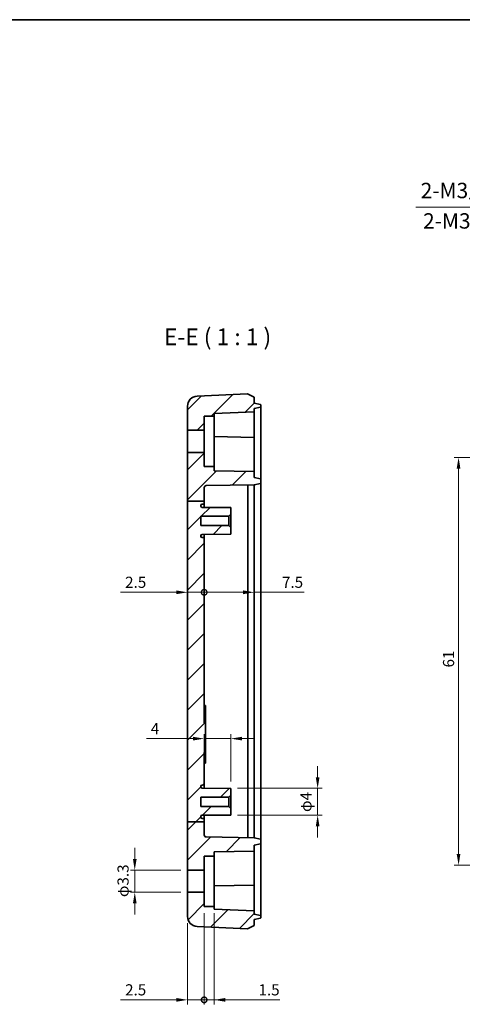
# Model space of a CAD drawing. Units: millimetres. Extents: x -76 to 1389, y 3 to 284.
# Drawn here: x 1194 to 1260, y 137 to 284 of the extents above; entities that cross this region are included whole.
import ezdxf

# ---------------------------------------------------------------- set-up
doc = ezdxf.new("R2010")
doc.units = ezdxf.units.MM
doc.header["$LTSCALE"] = 0.666667
doc.layers.get('Defpoints').update_dxf_attribs({"lineweight": 25})
for name, color, linetype, lineweight in [('Border (ISO)', 7, 'Continuous', 35), ('Dimension (ISO)', 7, 'Continuous', 18), ('Dimension (ISO) @ 1', 7, 'Continuous', 18), ('Hatch (ISO)', 1, 'Continuous', 18), ('Symbol (ISO)', 7, 'Continuous', 18), ('Symbol (ISO) @ 1', 7, 'Continuous', 18), ('Visible (ISO)', 7, 'Continuous', 35)]:
    doc.layers.add(name, color=color, linetype=linetype, lineweight=lineweight)
doc.styles.add('Note Text (TK)', font='txt')
doc.dimstyles.new('Default - Method 1b (TK)', dxfattribs={"dimscale": 0.666667, "dimtxt": 2.5, "dimasz": 2.5, "dimexe": 1, "dimexo": 1.5, "dimgap": 1, "dimtad": 1, "dimtoh": 1, "dimrnd": 1e-08, "dimdsep": 46, "dimtxsty": 'Note Text (TK)', "dimcen": 0.09, "dimdle": 5, "dimclrd": 100, "dimclre": 100, "dimclrt": 7, "dimadec": 1, "dimazin": 1, "dimtfac": 1, "dimtmove": 0, "dimatfit": 3, "dimfxl": 1, "dimtolj": 1, "dimlwd": -1, "dimlwe": -1, "dimarcsym": 0})

# ---------------------------------------------------------------- blocks, each defined once
blk = doc.blocks.new('図面枠 tk図枠')
at = {"layer": 'Border (ISO)'}
blk.add_line((14.5, 289), (405.5, 289), dxfattribs=at)
blk = doc.blocks.new('_DotSmall')
at = {"color": 0, "linetype": 'ByBlock', "const_width": 0.5}
blk.add_lwpolyline([(-0.0625, 0, 1), (0.0625, 0, 1)], format="xyb", close=True, dxfattribs=at)
blk = doc.blocks.new('*D65')
at = {"layer": 'Defpoints', "color": 0}
for p in [(1218.75, 212.42), (1221.25, 206.96), (1221.25, 198.78)]:
    blk.add_point(p, dxfattribs=at)
at = {"layer": 'Dimension (ISO)', "color": 100}
for p, q in [((1217.09, 198.78), (1208.75, 198.78)), ((1221.25, 198.78), (1218.75, 198.78)), ((1221.25, 198.78), (1224.59, 198.78))]:
    blk.add_line(p, q, dxfattribs=at)
blk.add_solid([(1217.09, 199.06), (1217.09, 198.5), (1218.75, 198.78)], dxfattribs=at)
at = {"layer": 'Dimension (ISO)', "color": 100, "xscale": 1.666666666666666, "yscale": 1.666666666666666, "zscale": 1.666666666666666, "rotation": 180}
blk.add_blockref('_DotSmall', (1221.25, 198.78), dxfattribs=at)
at = {"layer": 'Dimension (ISO)', "color": 7, "insert": (1209.42, 200.28), "char_height": 1.667, "attachment_point": 4, "style": 'Note Text (TK)'}
blk.add_mtext('\\A1;2.5', dxfattribs=at)
blk = doc.blocks.new('*D66')
at = {"layer": 'Defpoints', "color": 0}
for p in [(1228.75, 213.46), (1221.25, 206.96), (1228.75, 198.78)]:
    blk.add_point(p, dxfattribs=at)
at = {"layer": 'Dimension (ISO)', "color": 100}
for p, q in [((1221.25, 198.78), (1227.09, 198.78)), ((1228.75, 198.78), (1236.21, 198.78))]:
    blk.add_line(p, q, dxfattribs=at)
blk.add_solid([(1227.09, 199.06), (1227.09, 198.5), (1228.75, 198.78)], dxfattribs=at)
at = {"layer": 'Dimension (ISO)', "color": 100, "xscale": 1.666666666666666, "yscale": 1.666666666666666, "zscale": 1.666666666666666, "rotation": 180}
blk.add_blockref('_DotSmall', (1221.25, 198.78), dxfattribs=at)
at = {"layer": 'Dimension (ISO)', "color": 7, "insert": (1232.91, 200.28), "char_height": 1.667, "attachment_point": 4, "style": 'Note Text (TK)'}
blk.add_mtext('\\A1;7.5', dxfattribs=at)
blk = doc.blocks.new('*D67')
at = {"layer": 'Defpoints', "color": 0}
for p in [(1221.25, 176.89), (1221.25, 169.96), (1225.25, 169.46)]:
    blk.add_point(p, dxfattribs=at)
at = {"layer": 'Dimension (ISO)', "color": 100}
for p, q in [((1219.59, 176.89), (1212.61, 176.89)), ((1221.25, 170.96), (1221.25, 177.56)), ((1225.25, 176.89), (1221.25, 176.89)), ((1225.25, 170.46), (1225.25, 177.56)), ((1226.92, 176.89), (1228.59, 176.89))]:
    blk.add_line(p, q, dxfattribs=at)
for points in [[(1219.59, 177.17), (1219.59, 176.62), (1221.25, 176.89)], [(1226.92, 177.17), (1226.92, 176.62), (1225.25, 176.89)]]:
    blk.add_solid(points, dxfattribs=at)
at = {"layer": 'Dimension (ISO)', "color": 7, "insert": (1213.27, 178.39), "char_height": 1.667, "attachment_point": 4, "style": 'Note Text (TK)'}
blk.add_mtext('\\A1;4', dxfattribs=at)
blk = doc.blocks.new('*D68')
at = {"layer": 'Defpoints', "color": 0}
for p in [(1225.25, 169.46), (1225.25, 165.46), (1238.24, 165.46)]:
    blk.add_point(p, dxfattribs=at)
at = {"layer": 'Dimension (ISO)', "color": 100}
for p, q in [((1238.24, 171.12), (1238.24, 172.79)), ((1226.25, 169.46), (1238.91, 169.46)), ((1238.24, 169.46), (1238.24, 165.46)), ((1226.25, 165.46), (1238.91, 165.46)), ((1238.24, 163.79), (1238.24, 162.12))]:
    blk.add_line(p, q, dxfattribs=at)
for points in [[(1237.96, 171.12), (1238.52, 171.12), (1238.24, 169.46)], [(1237.96, 163.79), (1238.52, 163.79), (1238.24, 165.46)]]:
    blk.add_solid(points, dxfattribs=at)
at = {"layer": 'Dimension (ISO)', "color": 7, "insert": (1236.49, 165.92), "char_height": 1.667, "attachment_point": 4, "rotation": 90, "style": 'Note Text (TK)'}
blk.add_mtext('\\A1;φ4', dxfattribs=at)
blk = doc.blocks.new('*D69')
at = {"layer": 'Defpoints', "color": 0}
for p in [(1218.75, 157.21), (1210.86, 153.91), (1218.75, 153.91)]:
    blk.add_point(p, dxfattribs=at)
at = {"layer": 'Dimension (ISO)', "color": 100}
for p, q in [((1210.86, 158.87), (1210.86, 160.54)), ((1217.75, 157.21), (1210.2, 157.21)), ((1210.86, 157.21), (1210.86, 153.91)), ((1217.75, 153.91), (1210.2, 153.91)), ((1210.86, 152.24), (1210.86, 150.57))]:
    blk.add_line(p, q, dxfattribs=at)
for points in [[(1210.59, 158.87), (1211.14, 158.87), (1210.86, 157.21)], [(1210.59, 152.24), (1211.14, 152.24), (1210.86, 153.91)]]:
    blk.add_solid(points, dxfattribs=at)
at = {"layer": 'Dimension (ISO)', "color": 7, "insert": (1209.11, 153.19), "char_height": 1.667, "attachment_point": 4, "rotation": 90, "style": 'Note Text (TK)'}
blk.add_mtext('\\A1;φ3.3', dxfattribs=at)
blk = doc.blocks.new('*D70')
at = {"layer": 'Defpoints', "color": 0}
for p in [(1221.25, 151.81), (1218.75, 150.29), (1221.25, 137.82)]:
    blk.add_point(p, dxfattribs=at)
at = {"layer": 'Dimension (ISO)', "color": 100}
for p, q in [((1221.25, 150.81), (1221.25, 137.15)), ((1218.75, 149.29), (1218.75, 137.15)), ((1217.09, 137.82), (1208.75, 137.82)), ((1221.25, 137.82), (1218.75, 137.82)), ((1221.25, 137.82), (1224.59, 137.82))]:
    blk.add_line(p, q, dxfattribs=at)
blk.add_solid([(1217.09, 138.1), (1217.09, 137.54), (1218.75, 137.82)], dxfattribs=at)
at = {"layer": 'Dimension (ISO)', "color": 100, "xscale": 1.666666666666666, "yscale": 1.666666666666666, "zscale": 1.666666666666666, "rotation": 180}
blk.add_blockref('_DotSmall', (1221.25, 137.82), dxfattribs=at)
at = {"layer": 'Dimension (ISO)', "color": 7, "insert": (1209.42, 139.32), "char_height": 1.667, "attachment_point": 4, "style": 'Note Text (TK)'}
blk.add_mtext('\\A1;2.5', dxfattribs=at)
blk = doc.blocks.new('*D71')
at = {"layer": 'Defpoints', "color": 0}
for p in [(1221.25, 151.81), (1222.75, 151.81), (1222.75, 137.82)]:
    blk.add_point(p, dxfattribs=at)
at = {"layer": 'Dimension (ISO)', "color": 100}
for p, q in [((1221.25, 150.81), (1221.25, 137.15)), ((1222.75, 150.81), (1222.75, 137.15)), ((1221.25, 137.82), (1219.59, 137.82)), ((1221.25, 137.82), (1222.75, 137.82)), ((1224.42, 137.82), (1232.59, 137.82))]:
    blk.add_line(p, q, dxfattribs=at)
blk.add_solid([(1224.42, 138.1), (1224.42, 137.54), (1222.75, 137.82)], dxfattribs=at)
at = {"layer": 'Dimension (ISO)', "color": 100, "xscale": 1.666666666666666, "yscale": 1.666666666666666, "zscale": 1.666666666666666}
blk.add_blockref('_DotSmall', (1221.25, 137.82), dxfattribs=at)
at = {"layer": 'Dimension (ISO)', "color": 7, "insert": (1229.39, 139.32), "char_height": 1.667, "attachment_point": 4, "style": 'Note Text (TK)'}
blk.add_mtext('\\A1;1.5', dxfattribs=at)
blk = doc.blocks.new('*D79')
at = {"layer": 'Defpoints', "color": 0}
for p in [(1280.4, 218.96), (1259.34, 157.96), (1280.4, 157.96)]:
    blk.add_point(p, dxfattribs=at)
at = {"layer": 'Dimension (ISO)', "color": 100}
for p, q in [((1279.4, 218.96), (1258.67, 218.96)), ((1259.34, 217.29), (1259.34, 159.62)), ((1279.4, 157.96), (1258.67, 157.96))]:
    blk.add_line(p, q, dxfattribs=at)
for points in [[(1259.06, 217.29), (1259.61, 217.29), (1259.34, 218.96)], [(1259.06, 159.62), (1259.61, 159.62), (1259.34, 157.96)]]:
    blk.add_solid(points, dxfattribs=at)
at = {"layer": 'Dimension (ISO)', "color": 7, "insert": (1257.84, 187.54), "char_height": 1.667, "attachment_point": 4, "rotation": 90, "style": 'Note Text (TK)'}
blk.add_mtext('\\A1;61', dxfattribs=at)
blk = doc.blocks.new('*D86')
at = {"layer": 'Defpoints', "color": 0}
for p in [(1302.16, 222.78), (1303.83, 219.94)]:
    blk.add_point(p, dxfattribs=at)
at = {"layer": 'Dimension (ISO)', "color": 100}
for p, q in [((1252.96, 256.38), (1282.39, 256.38)), ((1282.39, 256.38), (1300.89, 224.93)), ((1302.91, 221.36), (1303.09, 221.36)), ((1303, 221.27), (1303, 221.45))]:
    blk.add_line(p, q, dxfattribs=at)
blk.add_solid([(1301.25, 225.15), (1300.53, 224.72), (1302.16, 222.78)], dxfattribs=at)
at = {"layer": 'Dimension (ISO)', "color": 7, "insert": (1252.96, 258.88), "char_height": 2.3, "attachment_point": 4, "style": 'Note Text (TK)'}
blk.add_mtext('\\A1; 2-M3用外部取付穴', dxfattribs=at)

msp = doc.modelspace()

# ---------------------------------------------------------------- hatches: boundary and pattern name
at = {"layer": 'Hatch (ISO)'}
h = msp.add_hatch(dxfattribs=at)
h.set_pattern_fill('ANSI31', color=256, scale=25.4, style=0)
h.set_pattern_definition([(45, (983.6317, -4.5738), (-2.245064, 2.245064), [])])
edge = h.paths.add_edge_path()
edge.add_line((1221.2544, 225.1074), (1222.7544, 225.1074))
edge.add_line((1222.7544, 225.1074), (1222.7544, 225.5479))
edge.add_line((1222.7544, 225.5479), (1228.7544, 225.7574))
edge.add_line((1228.7544, 225.7574), (1228.7544, 226.2574))
edge.add_line((1228.7544, 226.2574), (1229.6752, 226.4531))
edge.add_ellipse((1229.6544, 226.5509), major_axis=(0.0208, -0.0978), ratio=1, start_angle=0, end_angle=78)
edge.add_line((1229.7544, 226.5509), (1229.7544, 226.7638))
edge.add_ellipse((1229.6544, 226.7638), major_axis=(0.1, 0), ratio=1, start_angle=0, end_angle=78)
edge.add_line((1229.6752, 226.8617), (1228.7544, 227.0574))
edge.add_line((1228.7544, 227.0574), (1228.7544, 227.9574))
edge.add_line((1228.7544, 227.9574), (1227.7544, 228.4574))
edge.add_line((1227.7544, 228.4574), (1220.1878, 228.1211))
edge.add_ellipse((1220.2544, 226.6226), major_axis=(-0.0666, 1.4985), ratio=1, start_angle=0, end_angle=87.455196)
edge.add_line((1218.7544, 226.6226), (1218.7544, 223.0074))
edge.add_line((1218.7544, 223.0074), (1221.2544, 223.0074))
edge.add_line((1221.2544, 223.0074), (1221.2544, 225.1074))
edge = h.paths.add_edge_path()
edge.add_line((1218.7544, 164.4362), (1221.2544, 164.4362))
edge.add_line((1221.2544, 164.4362), (1221.2544, 162.4831))
edge.add_ellipse((1221.5544, 162.4831), major_axis=(-0.0052, -0.3), ratio=1, start_angle=271, end_angle=360)
edge.add_line((1221.5491, 162.1831), (1228.7544, 162.0574))
edge.add_line((1228.7544, 162.0574), (1229.6752, 161.8617))
edge.add_ellipse((1229.6544, 161.7638), major_axis=(0.1, 0), ratio=1, start_angle=0, end_angle=78, ccw=False)
edge.add_line((1229.7544, 161.7638), (1229.7544, 161.2509))
edge.add_ellipse((1229.6544, 161.2509), major_axis=(0.0208, -0.0978), ratio=1, start_angle=0, end_angle=78, ccw=False)
edge.add_line((1229.6752, 161.1531), (1228.7544, 160.9574))
edge.add_line((1228.7544, 160.9574), (1228.7544, 160.0574))
edge.add_line((1228.7544, 160.0574), (1222.7544, 159.9527))
edge.add_line((1222.7544, 159.9527), (1222.7544, 159.3074))
edge.add_line((1222.7544, 159.3074), (1221.2544, 159.3074))
edge.add_line((1221.2544, 159.3074), (1221.2544, 157.2074))
edge.add_line((1221.2544, 157.2074), (1218.7544, 157.2074))
edge.add_line((1218.7544, 157.2074), (1218.7544, 164.4362))
edge = h.paths.add_edge_path()
edge.add_line((1218.7544, 212.422), (1221.2544, 212.422))
edge.add_line((1221.2544, 212.422), (1221.2544, 214.4317))
edge.add_ellipse((1221.5544, 214.4317), major_axis=(-0.3, 0), ratio=1, start_angle=271, end_angle=360, ccw=False)
edge.add_line((1221.5491, 214.7316), (1228.7544, 214.8574))
edge.add_line((1228.7544, 214.8574), (1229.6752, 215.0531))
edge.add_ellipse((1229.6544, 215.1509), major_axis=(0.0208, -0.0978), ratio=1, start_angle=0, end_angle=78)
edge.add_line((1229.7544, 215.1509), (1229.7544, 215.6638))
edge.add_ellipse((1229.6544, 215.6638), major_axis=(0.1, 0), ratio=1, start_angle=0, end_angle=78)
edge.add_line((1229.6752, 215.7617), (1228.7544, 215.9574))
edge.add_line((1228.7544, 215.9574), (1228.7544, 216.8574))
edge.add_line((1228.7544, 216.8574), (1222.7544, 216.9621))
edge.add_line((1222.7544, 216.9621), (1222.7544, 217.6074))
edge.add_line((1222.7544, 217.6074), (1221.2544, 217.6074))
edge.add_line((1221.2544, 217.6074), (1221.2544, 219.7074))
edge.add_line((1221.2544, 219.7074), (1218.7544, 219.7074))
edge.add_line((1218.7544, 219.7074), (1218.7544, 212.422))
edge = h.paths.add_edge_path()
edge.add_ellipse((1229.6544, 150.3638), major_axis=(0.1, 0), ratio=1, start_angle=0, end_angle=78)
edge.add_line((1229.6752, 150.4617), (1228.7544, 150.6574))
edge.add_line((1228.7544, 150.6574), (1228.7544, 151.1574))
edge.add_line((1228.7544, 151.1574), (1222.7544, 151.3669))
edge.add_line((1222.7544, 151.3669), (1222.7544, 151.8074))
edge.add_line((1222.7544, 151.8074), (1221.2544, 151.8074))
edge.add_line((1221.2544, 151.8074), (1221.2544, 153.9074))
edge.add_line((1221.2544, 153.9074), (1218.7544, 153.9074))
edge.add_line((1218.7544, 153.9074), (1218.7544, 150.2922))
edge.add_ellipse((1220.2544, 150.2922), major_axis=(-1.5, 0), ratio=1, start_angle=0, end_angle=87.455196)
edge.add_line((1220.1878, 148.7937), (1227.7544, 148.4574))
edge.add_line((1227.7544, 148.4574), (1228.7544, 148.9574))
edge.add_line((1228.7544, 148.9574), (1228.7544, 149.8574))
edge.add_line((1228.7544, 149.8574), (1229.6752, 150.0531))
edge.add_ellipse((1229.6544, 150.1509), major_axis=(0.0208, -0.0978), ratio=1, start_angle=0, end_angle=78)
edge.add_line((1229.7544, 150.1509), (1229.7544, 150.3638))
edge = h.paths.add_edge_path()
edge.add_line((1221.2544, 164.4362), (1221.2544, 164.9574))
edge.add_line((1221.2544, 164.9574), (1220.9533, 164.959))
edge.add_ellipse((1220.9544, 165.159), major_axis=(-0.001, -0.2), ratio=1, start_angle=270.3, end_angle=360, ccw=False)
edge.add_line((1220.7544, 165.159), (1220.7544, 165.2349))
edge.add_ellipse((1220.9544, 165.2349), major_axis=(-0.2, 0), ratio=1, start_angle=270.3, end_angle=360, ccw=False)
edge.add_line((1220.9533, 165.4349), (1225.2544, 165.4574))
edge.add_line((1225.2544, 165.4574), (1225.2544, 166.4574))
edge.add_line((1225.2544, 166.4574), (1224.9544, 166.7574))
edge.add_line((1224.9544, 166.7574), (1220.7544, 166.7574))
edge.add_line((1220.7544, 166.7574), (1220.7544, 168.1574))
edge.add_line((1220.7544, 168.1574), (1224.9544, 168.1574))
edge.add_line((1224.9544, 168.1574), (1225.2544, 168.4574))
edge.add_line((1225.2544, 168.4574), (1225.2544, 169.4574))
edge.add_line((1225.2544, 169.4574), (1220.9533, 169.4799))
edge.add_ellipse((1220.9544, 169.6799), major_axis=(-0.001, -0.2), ratio=1, start_angle=270.3, end_angle=360, ccw=False)
edge.add_line((1220.7544, 169.6799), (1220.7544, 169.7558))
edge.add_ellipse((1220.9544, 169.7558), major_axis=(-0.2, 0), ratio=1, start_angle=270.3, end_angle=360, ccw=False)
edge.add_line((1220.9533, 169.9558), (1221.2544, 169.9574))
edge.add_line((1221.2544, 169.9574), (1221.2544, 174.7983))
edge.add_line((1221.2544, 174.7983), (1221.4544, 174.7983))
edge.add_line((1221.4544, 174.7983), (1221.4544, 179.2704))
edge.add_line((1221.4544, 179.2704), (1221.2544, 179.2704))
edge.add_line((1221.2544, 179.2704), (1221.2544, 206.9574))
edge.add_line((1221.2544, 206.9574), (1220.9533, 206.959))
edge.add_ellipse((1220.9544, 207.159), major_axis=(-0.001, -0.2), ratio=1, start_angle=270.3, end_angle=360, ccw=False)
edge.add_line((1220.7544, 207.159), (1220.7544, 207.2349))
edge.add_ellipse((1220.9544, 207.2349), major_axis=(-0.2, 0), ratio=1, start_angle=270.3, end_angle=360, ccw=False)
edge.add_line((1220.9533, 207.4349), (1225.2544, 207.4574))
edge.add_line((1225.2544, 207.4574), (1225.2544, 208.4574))
edge.add_line((1225.2544, 208.4574), (1224.9544, 208.7574))
edge.add_line((1224.9544, 208.7574), (1220.7544, 208.7574))
edge.add_line((1220.7544, 208.7574), (1220.7544, 210.1574))
edge.add_line((1220.7544, 210.1574), (1224.9544, 210.1574))
edge.add_line((1224.9544, 210.1574), (1225.2544, 210.4574))
edge.add_line((1225.2544, 210.4574), (1225.2544, 211.4574))
edge.add_line((1225.2544, 211.4574), (1220.9533, 211.4799))
edge.add_ellipse((1220.9544, 211.6799), major_axis=(-0.001, -0.2), ratio=1, start_angle=270.3, end_angle=360, ccw=False)
edge.add_line((1220.7544, 211.6799), (1220.7544, 211.7558))
edge.add_ellipse((1220.9544, 211.7558), major_axis=(-0.2, 0), ratio=1, start_angle=270.3, end_angle=360, ccw=False)
edge.add_line((1220.9533, 211.9558), (1221.2544, 211.9574))
edge.add_line((1221.2544, 211.9574), (1221.2544, 212.422))
edge.add_line((1221.2544, 212.422), (1218.7544, 212.422))
edge.add_line((1218.7544, 212.422), (1218.7544, 164.4362))
edge.add_line((1218.7544, 164.4362), (1221.2544, 164.4362))

# ---------------------------------------------------------------- linework, layer by layer
at = {"layer": 'Visible (ISO)'}
for p, q in [((1227.7544, 228.4574), (1220.1878, 228.1211)), ((1228.7544, 227.9574), (1227.7544, 228.4574)), ((1228.7544, 227.0574), (1228.7544, 227.9574)), ((1229.6752, 226.8617), (1228.7544, 227.0574)), ((1218.7544, 226.6226), (1218.7544, 223.0074)), ((1222.7544, 225.5479), (1228.7544, 225.7574)), ((1222.7544, 225.1074), (1222.7544, 225.5479)), ((1228.7544, 226.2574), (1229.6752, 226.4531)), ((1228.7544, 225.7574), (1228.7544, 226.2574)), ((1228.7544, 225.5574), (1228.7544, 225.7574)), ((1228.7544, 222.1574), (1228.7544, 225.5574)), ((1229.7544, 226.5509), (1229.7544, 226.7638)), ((1229.7544, 225.7574), (1229.7544, 226.5509)), ((1229.7544, 217.9574), (1229.7544, 225.7574)), ((1221.2544, 225.1074), (1222.7544, 225.1074)), ((1221.2544, 223.0074), (1221.2544, 225.1074)), ((1222.7544, 217.6074), (1222.7544, 225.1074)), ((1218.7544, 223.0074), (1221.2544, 223.0074)), ((1218.7544, 219.7074), (1218.7544, 223.0074)), ((1221.2544, 223.0074), (1221.2544, 219.7074)), ((1228.7544, 221.9574), (1222.7544, 222.0621)), ((1228.7544, 221.9574), (1228.7544, 222.1574)), ((1228.7544, 221.9574), (1228.7544, 221.7574)), ((1228.7544, 221.7574), (1228.7544, 217.8574)), ((1221.2544, 219.7074), (1218.7544, 219.7074)), ((1218.7544, 219.7074), (1218.7544, 212.422)), ((1221.2544, 217.6074), (1221.2544, 219.7074)), ((1222.7544, 217.6074), (1221.2544, 217.6074)), ((1222.7544, 216.9621), (1222.7544, 217.6074)), ((1228.7544, 216.8574), (1222.7544, 216.9621)), ((1228.7544, 216.8574), (1228.7544, 217.8574)), ((1228.7544, 215.9574), (1228.7544, 216.8574)), ((1229.7544, 215.6638), (1229.7544, 217.9574)), ((1229.6752, 215.7617), (1228.7544, 215.9574)), ((1228.7544, 214.8574), (1229.6752, 215.0531)), ((1229.7544, 215.1509), (1229.7544, 215.6638)), ((1229.7544, 213.4574), (1229.7544, 215.1509)), ((1221.2544, 212.422), (1221.2544, 214.4317)), ((1221.5491, 214.7316), (1228.7544, 214.8574)), ((1227.8099, 213.4574), (1227.8099, 214.8409)), ((1228.7544, 214.8574), (1228.7544, 213.4574)), ((1218.7544, 212.422), (1221.2544, 212.422)), ((1218.7544, 212.422), (1218.7544, 164.4362)), ((1221.2544, 211.9574), (1221.2544, 212.422)), ((1227.8099, 163.4574), (1227.8099, 213.4574)), ((1228.7544, 213.4574), (1228.7544, 163.4574)), ((1229.7544, 163.4574), (1229.7544, 213.4574)), ((1220.7544, 211.6799), (1220.7544, 211.7558)), ((1220.9533, 211.9558), (1221.2544, 211.9574)), ((1225.2544, 211.4574), (1220.9533, 211.4799)), ((1221.2544, 211.9574), (1221.2544, 211.4783)), ((1225.2544, 210.4574), (1225.2544, 211.4574)), ((1220.7544, 208.7574), (1220.7544, 210.1574)), ((1220.7544, 210.1574), (1224.9544, 210.1574)), ((1224.9544, 210.1574), (1225.2544, 210.4574)), ((1224.9544, 208.7574), (1224.9544, 210.1574)), ((1225.2544, 210.4574), (1225.2544, 208.4574)), ((1224.9544, 208.7574), (1220.7544, 208.7574)), ((1225.2544, 208.4574), (1224.9544, 208.7574)), ((1225.2544, 207.4574), (1225.2544, 208.4574)), ((1220.7544, 207.159), (1220.7544, 207.2349)), ((1220.9533, 207.4349), (1225.2544, 207.4574)), ((1221.2544, 206.9574), (1220.9533, 206.959)), ((1221.2544, 207.4364), (1221.2544, 206.9574)), ((1221.2544, 179.2704), (1221.2544, 206.9574)), ((1221.4544, 181.8574), (1221.2544, 181.8574)), ((1221.4544, 181.2193), (1221.4544, 181.8574)), ((1221.4544, 181.2193), (1221.4544, 180.0344)), ((1221.2544, 180.0344), (1221.4544, 180.0344)), ((1221.4544, 179.2704), (1221.4544, 180.0344)), ((1221.4544, 179.2704), (1221.2544, 179.2704)), ((1221.4544, 174.7983), (1221.4544, 179.2704)), ((1221.2544, 169.9574), (1221.2544, 174.7983)), ((1221.2544, 174.7983), (1221.4544, 174.7983)), ((1221.2544, 174.0344), (1221.4544, 174.0344)), ((1221.4544, 174.0344), (1221.4544, 174.7983)), ((1221.4544, 174.0344), (1221.4544, 173.387)), ((1221.4544, 173.387), (1221.2544, 173.387)), ((1221.4544, 173.2049), (1221.2544, 173.2049)), ((1221.4544, 173.387), (1221.4544, 173.2049)), ((1220.7544, 169.6799), (1220.7544, 169.7558)), ((1220.9533, 169.9558), (1221.2544, 169.9574)), ((1225.2544, 169.4574), (1220.9533, 169.4799)), ((1221.2544, 169.9574), (1221.2544, 169.4783)), ((1225.2544, 168.4574), (1225.2544, 169.4574)), ((1220.7544, 166.7574), (1220.7544, 168.1574)), ((1220.7544, 168.1574), (1224.9544, 168.1574)), ((1224.9544, 168.1574), (1225.2544, 168.4574)), ((1224.9544, 166.7574), (1224.9544, 168.1574)), ((1225.2544, 168.4574), (1225.2544, 166.4574)), ((1224.9544, 166.7574), (1220.7544, 166.7574)), ((1225.2544, 166.4574), (1224.9544, 166.7574)), ((1225.2544, 165.4574), (1225.2544, 166.4574)), ((1220.7544, 165.159), (1220.7544, 165.2349)), ((1220.9533, 165.4349), (1225.2544, 165.4574)), ((1221.2544, 164.9574), (1220.9533, 164.959)), ((1221.2544, 165.4364), (1221.2544, 164.9574)), ((1221.2544, 164.4362), (1221.2544, 164.9574)), ((1218.7544, 164.4362), (1221.2544, 164.4362)), ((1218.7544, 164.4362), (1218.7544, 157.2074)), ((1221.2544, 162.4831), (1221.2544, 164.4362)), ((1228.7544, 162.0574), (1221.5491, 162.1831)), ((1227.8099, 162.0739), (1227.8099, 163.4574)), ((1228.7544, 163.4574), (1228.7544, 162.0574)), ((1229.6752, 161.8617), (1228.7544, 162.0574)), ((1229.7544, 161.7638), (1229.7544, 163.4574)), ((1228.7544, 160.9574), (1229.6752, 161.1531)), ((1228.7544, 160.0574), (1228.7544, 160.9574)), ((1229.7544, 161.2509), (1229.7544, 161.7638)), ((1229.7544, 158.9574), (1229.7544, 161.2509)), ((1221.2544, 157.2074), (1221.2544, 159.3074)), ((1221.2544, 159.3074), (1222.7544, 159.3074)), ((1222.7544, 159.9527), (1228.7544, 160.0574)), ((1222.7544, 159.3074), (1222.7544, 159.9527)), ((1222.7544, 159.3074), (1222.7544, 151.8074)), ((1228.7544, 159.0574), (1228.7544, 160.0574)), ((1228.7544, 159.0574), (1228.7544, 155.1574)), ((1229.7544, 151.1574), (1229.7544, 158.9574)), ((1218.7544, 157.2074), (1221.2544, 157.2074)), ((1218.7544, 153.9074), (1218.7544, 157.2074)), ((1221.2544, 157.2074), (1221.2544, 153.9074)), ((1222.7544, 154.8527), (1228.7544, 154.9574)), ((1228.7544, 155.1574), (1228.7544, 154.9574)), ((1228.7544, 154.7574), (1228.7544, 154.9574)), ((1228.7544, 151.3574), (1228.7544, 154.7574)), ((1221.2544, 153.9074), (1218.7544, 153.9074)), ((1218.7544, 153.9074), (1218.7544, 150.2922)), ((1221.2544, 151.8074), (1221.2544, 153.9074)), ((1222.7544, 151.8074), (1221.2544, 151.8074)), ((1222.7544, 151.3669), (1222.7544, 151.8074)), ((1228.7544, 151.1574), (1222.7544, 151.3669)), ((1228.7544, 151.1574), (1228.7544, 151.3574)), ((1228.7544, 150.6574), (1228.7544, 151.1574)), ((1229.6752, 150.4617), (1228.7544, 150.6574)), ((1229.7544, 150.3638), (1229.7544, 151.1574)), ((1229.7544, 150.1509), (1229.7544, 150.3638)), ((1220.1878, 148.7937), (1227.7544, 148.4574)), ((1227.7544, 148.4574), (1228.7544, 148.9574)), ((1228.7544, 149.8574), (1229.6752, 150.0531)), ((1228.7544, 148.9574), (1228.7544, 149.8574))]:
    msp.add_line(p, q, dxfattribs=at)
for centre, radius, start, end in [((1220.2544, 226.6226), 1.5, 92.544804, 180), ((1229.6544, 226.7638), 0.1, 0, 78), ((1229.6544, 226.5509), 0.1, 282, 0), ((1229.6544, 215.6638), 0.1, 0, 78), ((1229.6544, 215.1509), 0.1, 282, 0), ((1221.5544, 214.4317), 0.3, 91, 180), ((1220.9544, 211.7558), 0.2, 90.3, 180), ((1220.9544, 211.6799), 0.2, 180, 269.7), ((1220.9544, 207.2349), 0.2, 90.3, 180), ((1220.9544, 207.159), 0.2, 180, 269.7), ((1220.9544, 169.7558), 0.2, 90.3, 180), ((1220.9544, 169.6799), 0.2, 180, 269.7), ((1220.9544, 165.2349), 0.2, 90.3, 180), ((1220.9544, 165.159), 0.2, 180, 269.7), ((1221.5544, 162.4831), 0.3, 180, 269), ((1229.6544, 161.7638), 0.1, 0, 78), ((1229.6544, 161.2509), 0.1, 282, 0), ((1220.2544, 150.2922), 1.5, 180, 267.455196), ((1229.6544, 150.3638), 0.1, 0, 78), ((1229.6544, 150.1509), 0.1, 282, 0)]:
    msp.add_arc(centre, radius, start, end, dxfattribs=at)

# ---------------------------------------------------------------- block references
msp.add_blockref('図面枠 tk図枠', (983.6317, -4.5738))

# ---------------------------------------------------------------- texts
at = {"layer": 'Symbol (ISO)', "color": 7, "insert": (1215.2301, 234.9574), "char_height": 2.5, "attachment_point": 7, "style": 'Note Text (TK)'}
msp.add_mtext('E-E ( 1 : 1 )', dxfattribs=at)
at = {"layer": 'Symbol (ISO) @ 1', "color": 7, "insert": (1254.0186, 254.0296), "char_height": 2.3, "width": 29.302033, "attachment_point": 4, "line_spacing_factor": 1.5, "style": 'Note Text (TK)'}
msp.add_mtext('{2-M3 Mounting hole}', dxfattribs=at)

# ---------------------------------------------------------------- dimensions: what is measured, and where the dimension line sits
at = {"layer": 'Dimension (ISO)', "color": 100}
for base, p1, p2, angle, override, picture, middle in [((1259.3359, 157.9574), (1280.3969, 218.9574), (1280.3969, 157.9574), 90, {"dimtoh": 0, "dimdec": 2, "dimtp": 0, "dimtm": 0, "dimtdec": 2, "dimtofl": 0, "dimatfit": 1}, '*D79', (1259.3359, 188.4574)), ((1221.2544, 198.7825), (1218.7544, 212.422), (1221.2544, 206.9574), 180, {"dimtoh": 0, "dimdec": 2, "dimblk2": 'DotSmall', "dimsah": 1, "dimdle": 0, "dimse1": 1, "dimse2": 1, "dimtp": 0, "dimtm": 0, "dimtdec": 2, "dimtofl": 1, "dimatfit": 1}, '*D65', (1210.7515, 198.7825)), ((1228.7544, 198.7825), (1221.2544, 206.9574), (1228.7544, 213.4574), 180, {"dimtoh": 0, "dimdec": 2, "dimblk1": 'DotSmall', "dimsah": 1, "dimdle": 0, "dimse1": 1, "dimse2": 1, "dimtp": 0, "dimtm": 0, "dimtdec": 2, "dimtofl": 0, "dimatfit": 2}, '*D66', (1234.2288, 198.7825)), ((1221.2544, 137.8216), (1218.7544, 150.2922), (1221.2544, 151.8074), 180, {"dimtoh": 0, "dimdec": 2, "dimblk2": 'DotSmall', "dimsah": 1, "dimdle": 0, "dimtp": 0, "dimtm": 0, "dimtdec": 2, "dimtofl": 1, "dimatfit": 1}, '*D70', (1210.7515, 137.8216)), ((1222.7544, 137.8216), (1221.2544, 151.8074), (1222.7544, 151.8074), 180, {"dimtoh": 0, "dimdec": 2, "dimblk1": 'DotSmall', "dimsah": 1, "dimdle": 0, "dimtp": 0, "dimtm": 0, "dimtdec": 2, "dimtofl": 1, "dimatfit": 1}, '*D71', (1230.6578, 137.8216))]:
    dim = msp.add_linear_dim(base=base, p1=p1, p2=p2, angle=angle, dimstyle='Default - Method 1b (TK)', override=override, dxfattribs=at)
    dim.commit()
    dim.dimension.update_dxf_attribs({"geometry": picture, "text_midpoint": middle, "dimtype": 160})
dim = msp.add_linear_dim(base=(1221.2544, 176.8945), p1=(1225.2544, 169.4574), p2=(1221.2544, 169.9574), dimstyle='Default - Method 1b (TK)', override={"dimtoh": 0, "dimdec": 2, "dimtp": 0, "dimtm": 0, "dimtdec": 2, "dimtofl": 1, "dimatfit": 1}, dxfattribs=at)
dim.commit()
dim.dimension.update_dxf_attribs({"geometry": '*D67', "text_midpoint": (1213.8006, 176.8945), "dimtype": 160})
for base, p1, p2, picture, middle in [((1238.2421, 165.4574), (1225.2544, 169.4574), (1225.2544, 165.4574), '*D68', (1238.2421, 167.4574)), ((1210.8633, 153.9074), (1218.7544, 157.2074), (1218.7544, 153.9074), '*D69', (1210.8633, 155.5574))]:
    dim = msp.add_linear_dim(base=base, p1=p1, p2=p2, angle=90, text='φ<>', dimstyle='Default - Method 1b (TK)', override={"dimtoh": 0, "dimdec": 2, "dimpost": '', "dimtp": 0, "dimtm": 0, "dimtdec": 2, "dimtofl": 1, "dimatfit": 1}, dxfattribs=at)
    dim.commit()
    dim.dimension.update_dxf_attribs({"geometry": picture, "text_midpoint": middle, "dimtype": 160})
at = {"layer": 'Dimension (ISO) @ 1', "color": 100}
dim = msp.add_diameter_dim_2p(p1=(1303.8338, 219.9353), p2=(1302.1601, 222.7794), text=' 2-M3用外部取付穴', dimstyle='Default - Method 1b (TK)', override={"dimscale": 1, "dimtxt": 2.3, "dimtih": 1, "dimlfac": 1, "dimtix": 0, "dimtofl": 0, "dimtmove": 0, "dimatfit": 3}, dxfattribs=at)
dim.commit()
dim.dimension.update_dxf_attribs({"geometry": '*D86', "text_midpoint": (1267.1741, 256.3812), "dimtype": 131})

doc.saveas('drawing.dxf')
